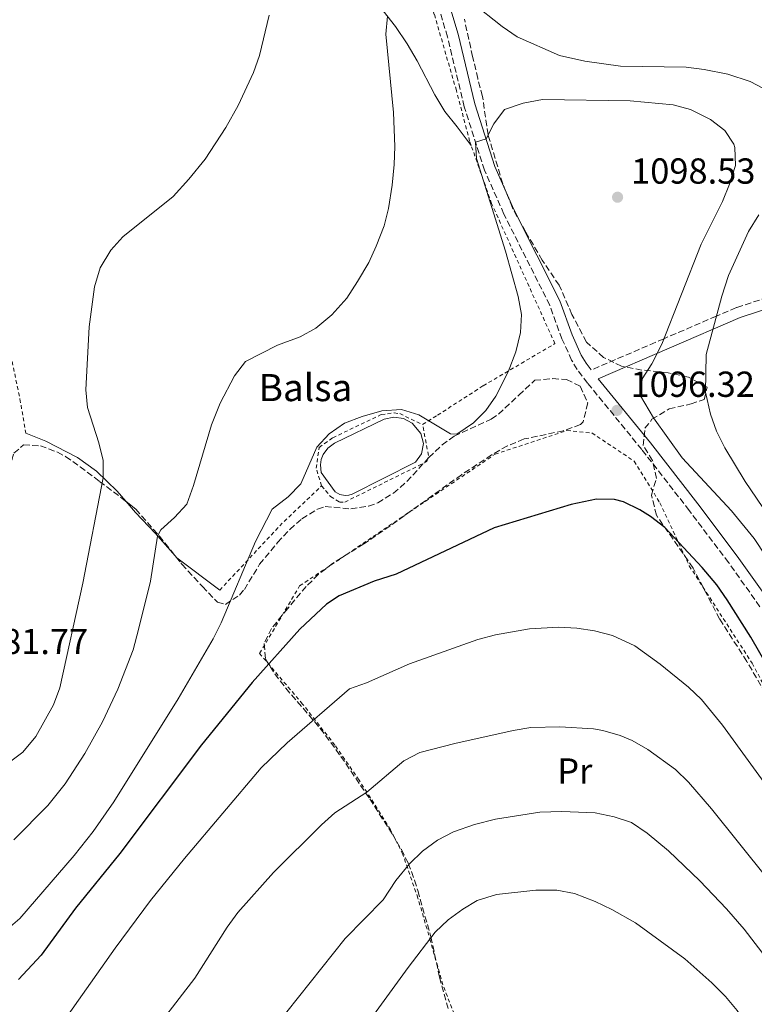
# Model space of a CAD drawing. Units: metres. Extents: x 647985 to 651438, y 4748532 to 4750920.
# Drawn here: x 649636 to 649839, y 4749534 to 4749807 of the extents above; entities that cross this region are included whole.
import ezdxf
from ezdxf.enums import TextEntityAlignment as Align

# ---------------------------------------------------------------- set-up
doc = ezdxf.new("R2010")
doc.units = ezdxf.units.M
doc.header["$MEASUREMENT"] = 0
doc.linetypes.add('DGN Style 2', pattern=[1.7399219301090239, 1.043953158065414, -0.6959687720436097])
doc.linetypes.add('DGN Style 3', pattern=[2.435890702152634, 1.739921930109024, -0.6959687720436097])
for name, color, linetype, lineweight in [('Abrevadero puntual', 7, 'Continuous', 0), ('Balsa-alberca', 142, 'Continuous', 0), ('Camino', 7, 'DGN Style 3', 0), ('Cota de punto acotado terreno', 7, 'Continuous', 0), ('Curva de nivel directora', 30, 'Continuous', 30), ('Curva de nivel intermedia', 30, 'Continuous', 0), ('Etiqueta de uso rústico', 92, 'Continuous', 0), ('Línea de cambio de uso (parcela vista)', 92, 'Continuous', 0), ('Margen derecho', 7, 'Continuous', 0), ('Punto acotado terreno (símbolo)', 7, 'Continuous', 0), ('Tela metálica o alambrada', 7, 'DGN Style 2', 0), ('Texto de Balsa-alberca', 4, 'Continuous', 0), ('Zona arbolada', 92, 'DGN Style 3', 0)]:
    doc.layers.add(name, color=color, linetype=linetype, lineweight=lineweight)
doc.styles.add('Style-Arial', font='arial.ttf')

# ---------------------------------------------------------------- blocks, each defined once
blk = doc.blocks.new('5PATER')
at = {"layer": 'Abrevadero puntual', "linetype": 'Continuous', "lineweight": 0}
h = blk.add_hatch(color=51, dxfattribs=at)
edge = h.paths.add_edge_path()
edge.add_ellipse((0, 0), major_axis=(-0.1095731443231308, -0.1110710700762829), ratio=0.9994222409660317, start_angle=0, end_angle=360)

msp = doc.modelspace()

# ---------------------------------------------------------------- linework, layer by layer
at = {"layer": 'Balsa-alberca', "color": 142, "linetype": 'Continuous', "lineweight": 0, "elevation": 1095.169999999998, "flags": 128}
msp.add_lwpolyline([(649722.8499999996, 4749689.34), (649736.6399999997, 4749695.960000001), (649739.2800000003, 4749696.59), (649741.9800000006, 4749696.210000001), (649744.3399999999, 4749694.869999999), (649746.7199999997, 4749692), (649747.4800000006, 4749689.24), (649746.9900000002, 4749686.430000001), (649745.3300000001, 4749684.100000001), (649727.7599999999, 4749675.220000001), (649726.79, 4749674.92), (649725.7800000003, 4749674.84), (649724.2999999998, 4749675.140000001), (649722.9900000002, 4749675.91), (649719.1600000003, 4749681.220000001), (649718.9600000001, 4749683.380000001), (649719.1900000004, 4749684.810000001), (649719.7000000002, 4749686.17), (649720.9500000002, 4749687.949999999), (649722.8499999996, 4749689.34)], close=True, dxfattribs=at)
at = {"layer": 'Balsa-alberca', "color": 142, "linetype": 'Continuous', "lineweight": 0}
msp.add_polyline3d([(649722.8499999996, 4749689.34, 1095.350000000006), (649736.6399999997, 4749695.960000001, 1095.220000000001), (649739.2800000003, 4749696.59, 1095.149999999994), (649741.9800000006, 4749696.210000001, 1095.139999999999), (649744.3399999999, 4749694.869999999, 1095.169999999998), (649746.7199999997, 4749692, 1095.270000000004), (649747.4800000006, 4749689.24, 1095.309999999998), (649746.9900000002, 4749686.430000001, 1095.309999999998), (649745.3300000001, 4749684.100000001, 1095.270000000004), (649727.7599999999, 4749675.220000001, 1095.270000000004), (649726.79, 4749674.92, 1095.339999999997), (649725.7800000003, 4749674.84, 1095.389999999999), (649724.2999999998, 4749675.140000001, 1095.419999999998), (649722.9900000002, 4749675.91, 1095.399999999994), (649719.1600000003, 4749681.220000001, 1095.220000000001), (649718.9600000001, 4749683.380000001, 1095.210000000006), (649719.1900000004, 4749684.810000001, 1095.229999999996), (649719.7000000002, 4749686.17, 1095.25), (649720.9500000002, 4749687.949999999, 1095.320000000007), (649722.8499999996, 4749689.34, 1095.350000000006)], dxfattribs=at)
at = {"layer": 'Camino', "color": 7, "linetype": 'DGN Style 3', "lineweight": 0}
for points in [[(649840.699999998, 4749644.060000001, 1097.020000000004), (649832.010000002, 4749656.300000002, 1097.240000000005), (649821.1400000001, 4749670.680000001, 1097.320000000007), (649807.9899999984, 4749687.580000001, 1096.559999999998), (649792.9699999979, 4749705.970000002, 1096.119999999996), (649790.089999999, 4749709.760000001, 1096.059999999998), (649788.5500000013, 4749712.330000001, 1096.029999999999), (649785.8700000012, 4749718.210000002, 1095.979999999996), (649782.4600000003, 4749727.61, 1096.080000000002), (649769.769999999, 4749752.810000001, 1095.589999999997), (649764.409999999, 4749764.940000001, 1095.410000000004), (649758.8099999976, 4749782.540000003, 1094.479999999996), (649754.1400000006, 4749801.850000001, 1091.949999999997), (649749.079999998, 4749818.910000001, 1089.770000000004)], [(650049.1263772834, 4749741.047599585, 1054.108600000007), (650041.1900000015, 4749738.100000001, 1054.330000000002), (650006.5100000004, 4749738.630000004, 1058.320000000007), (649989.6000000013, 4749739.600000001, 1060), (649958.3299999988, 4749741.410000001, 1065), (649951.030000001, 4749741.830000001, 1065.929999999993), (649918.5100000014, 4749741.470000001, 1070), (649902.4800000006, 4749741.290000002, 1073.440000000002), (649895.3000000013, 4749740.550000003, 1075), (649871.3899999993, 4749738.050000001, 1080), (649866.730000001, 4749737.560000001, 1080.899999999994), (649845.1999999996, 4749730.51, 1085), (649834.1900000013, 4749726.900000002, 1088.190000000002), (649828.649999998, 4749724.53, 1090), (649814.0799999969, 4749718.260000001, 1095), (649794.0000000005, 4749709.62, 1096.089999999997)]]:
    msp.add_polyline3d(points, dxfattribs=at)
at = {"layer": 'Curva de nivel directora', "color": 30, "linetype": 'Continuous', "lineweight": 30, "elevation": 1100, "flags": 128}
msp.add_lwpolyline([(649843.1799999991, 4749626.910000001), (649838.1900000002, 4749635.57), (649831.67, 4749645.990000002), (649828.8, 4749650.09), (649824.7199999986, 4749654.940000001), (649814.3399999985, 4749666.020000001), (649810.4299999991, 4749669.08), (649807.4699999997, 4749670.880000002), (649802.9199999989, 4749673.07), (649800.4199999999, 4749673.730000001), (649795.4099999988, 4749673.840000001), (649788.3900000004, 4749672.400000001), (649767.089999999, 4749665.900000002), (649739.9499999994, 4749653.070000002), (649733.8600000008, 4749651.12), (649724.16, 4749647.07), (649720.5799999993, 4749644.730000001), (649713.2799999992, 4749637.820000002), (649700.0200000001, 4749623.02), (649685.9999999988, 4749605.789999999), (649663.3999999989, 4749575.710000002), (649651.0499999997, 4749560.570000002), (649641.5999999992, 4749547.54), (649635.2699999991, 4749540.800000001)], dxfattribs=at)
msp.add_lwpolyline([(649843.1799999991, 4749626.910000001), (649838.1900000002, 4749635.57), (649831.67, 4749645.990000002), (649828.8, 4749650.09), (649824.7199999986, 4749654.940000001), (649814.3399999985, 4749666.020000001), (649810.4299999991, 4749669.08), (649807.4699999997, 4749670.880000002), (649802.9199999989, 4749673.07), (649800.4199999999, 4749673.730000001), (649795.4099999988, 4749673.840000001), (649788.3900000004, 4749672.400000001), (649767.089999999, 4749665.900000002), (649739.9499999994, 4749653.070000002), (649733.8600000008, 4749651.12), (649724.16, 4749647.07), (649720.5799999993, 4749644.730000001), (649713.2799999992, 4749637.820000002), (649700.0200000001, 4749623.02), (649685.9999999988, 4749605.789999999), (649663.3999999989, 4749575.710000002), (649651.0499999997, 4749560.570000002), (649641.5999999992, 4749547.54), (649635.2699999991, 4749540.800000001)], dxfattribs=at)
at = {"layer": 'Curva de nivel intermedia', "color": 30, "linetype": 'Continuous', "lineweight": 0, "flags": 128}
for points, elevation in [([(649752.4800000021, 4749818.109999998), (649769.3399999997, 4749804.74), (649773.4600000015, 4749801.899999999), (649785.2000000007, 4749796.749999999), (649792.160000001, 4749795.180000001), (649802.0499999993, 4749793.73), (649820.320000002, 4749793.499999999), (649825.2800000019, 4749792.86), (649831.7800000019, 4749791.51), (649837.9900000012, 4749789.500000001), (649843.4200000004, 4749786.609999998)], 1090), ([(649752.4800000021, 4749818.109999998), (649769.3399999997, 4749804.74), (649773.4600000015, 4749801.899999999), (649785.2000000007, 4749796.749999999), (649792.160000001, 4749795.180000001), (649802.0499999993, 4749793.73), (649820.320000002, 4749793.499999999), (649825.2800000019, 4749792.86), (649831.7800000019, 4749791.51), (649837.9900000012, 4749789.500000001), (649843.4200000004, 4749786.609999998)], 1090), ([(649632.4600000017, 4749600.699999999), (649636.4699999995, 4749603.789999999), (649640.0600000013, 4749608.08), (649645.0200000012, 4749616.869999998), (649646.7100000011, 4749621.550000002), (649653.0700000002, 4749650.529999998), (649658.7499999999, 4749679.789999999), (649658.7400000008, 4749684.529999999), (649657.5400000005, 4749689.42), (649654.4100000013, 4749699.210000001), (649653.9400000018, 4749704.159999999), (649654.8800000006, 4749721.58), (649656.2999999999, 4749732.640000001), (649657.9500000018, 4749737.869999998), (649660.9100000011, 4749742.759999999), (649664.1900000002, 4749746.529999999), (649678.1199999999, 4749757.66), (649682.5200000008, 4749762.430000001), (649687.0200000004, 4749767.980000001), (649692.7500000013, 4749776.730000001), (649696.1800000002, 4749782.859999999), (649700.4200000003, 4749791.970000001), (649702.0400000009, 4749796.699999998), (649704.7699999999, 4749807.859999998)], 1085), ([(649632.4600000017, 4749600.699999999), (649636.4699999995, 4749603.789999999), (649640.0600000013, 4749608.08), (649645.0200000012, 4749616.869999998), (649646.7100000011, 4749621.550000002), (649653.0700000002, 4749650.529999998), (649658.7499999999, 4749679.789999999), (649658.7400000008, 4749684.529999999), (649657.5400000005, 4749689.42), (649654.4100000013, 4749699.210000001), (649653.9400000018, 4749704.159999999), (649654.8800000006, 4749721.58), (649656.2999999999, 4749732.640000001), (649657.9500000018, 4749737.869999998), (649660.9100000011, 4749742.759999999), (649664.1900000002, 4749746.529999999), (649678.1199999999, 4749757.66), (649682.5200000008, 4749762.430000001), (649687.0200000004, 4749767.980000001), (649692.7500000013, 4749776.730000001), (649696.1800000002, 4749782.859999999), (649700.4200000003, 4749791.970000001), (649702.0400000009, 4749796.699999998), (649704.7699999999, 4749807.859999998)], 1085), ([(649698.1800000005, 4749711.96), (649707.0300000019, 4749716.5), (649713.3200000017, 4749718.769999999), (649717.6900000015, 4749721.199999998), (649722.0999999992, 4749724.859999999), (649726.2200000009, 4749729.49), (649729.2300000016, 4749734.109999998), (649732.3499999997, 4749739.34), (649734.4100000006, 4749743.9), (649736.5800000011, 4749749.509999999), (649737.77, 4749754.359999999), (649738.8200000006, 4749760.77), (649739.3700000005, 4749766.489999999), (649739.5400000003, 4749771.480000001), (649739.1600000004, 4749780.929999999), (649737.0800000017, 4749802.63), (649737.4900000007, 4749807.61)], 1090), ([(649698.1800000005, 4749711.96), (649707.0300000019, 4749716.5), (649713.3200000017, 4749718.769999999), (649717.6900000015, 4749721.199999998), (649722.0999999992, 4749724.859999999), (649726.2200000009, 4749729.49), (649729.2300000016, 4749734.109999998), (649732.3499999997, 4749739.34), (649734.4100000006, 4749743.9), (649736.5800000011, 4749749.509999999), (649737.77, 4749754.359999999), (649738.8200000006, 4749760.77), (649739.3700000005, 4749766.489999999), (649739.5400000003, 4749771.480000001), (649739.1600000004, 4749780.929999999), (649737.0800000017, 4749802.63), (649737.4900000007, 4749807.61)], 1090), ([(649848.9600000014, 4749647.949999999), (649839.1500000012, 4749662.9), (649832.800000001, 4749670.619999998), (649819.2100000011, 4749685.319999998), (649811.1900000013, 4749696.390000001), (649807.5800000015, 4749702.470000001), (649808.0900000011, 4749707.13), (649810.78, 4749711.350000001), (649813.5000000002, 4749716.800000002), (649824.4500000004, 4749744.439999999), (649830.2999999998, 4749756.3), (649832.2700000014, 4749761.050000001), (649833.9500000001, 4749766.21), (649833.7900000013, 4749771.21), (649833.4699999995, 4749772.189999999), (649831.0000000016, 4749775.980000001), (649826.9900000019, 4749778.959999999), (649821.4800000021, 4749781.789999999), (649816.6500000019, 4749783.09), (649804.7300000016, 4749784.179999999), (649780.5100000012, 4749784.489999999), (649775.1, 4749783.52), (649769.9700000001, 4749781.800000001), (649767.0199999998, 4749777.769999998), (649764.8200000003, 4749773.640000001), (649761.9500000003, 4749772.679999999), (649762.1400000004, 4749768.159999999), (649770.2600000007, 4749742.529999998), (649773.7300000018, 4749729.980000001), (649774.6900000008, 4749724.989999998), (649774.36, 4749720), (649773.0500000003, 4749714.640000001), (649770.9600000003, 4749709.099999999), (649767.5600000005, 4749702.390000002), (649764.7599999999, 4749698.380000001), (649761.310000001, 4749694.960000002), (649756.7600000004, 4749691.83), (649754.9500000019, 4749691.970000001), (649746.2000000011, 4749697.160000001), (649741.4300000013, 4749698.71), (649735.9200000016, 4749698.320000002), (649730.5000000013, 4749696.720000001), (649725.650000001, 4749694.859999998), (649721.3700000006, 4749691.96), (649717.9800000021, 4749688.27), (649713.5300000019, 4749678.05), (649710.0300000014, 4749674.469999999), (649705.5499999999, 4749671.029999999), (649700.9700000001, 4749662.07), (649691.4800000017, 4749639.58), (649689.1900000006, 4749635.13), (649679.5599999992, 4749618.509999999), (649661.6700000011, 4749590.04), (649656.0099999994, 4749581.79), (649650.7300000021, 4749575.109999998), (649635.6200000001, 4749557.659999998)], 1095), ([(649848.9600000014, 4749647.949999999), (649839.1500000012, 4749662.9), (649832.800000001, 4749670.619999998), (649819.2100000011, 4749685.319999998), (649811.1900000013, 4749696.390000001), (649807.5800000015, 4749702.470000001), (649808.0900000011, 4749707.13), (649810.78, 4749711.350000001), (649813.5000000002, 4749716.800000002), (649824.4500000004, 4749744.439999999), (649830.2999999998, 4749756.3), (649832.2700000014, 4749761.050000001), (649833.9500000001, 4749766.21), (649833.7900000013, 4749771.21), (649833.4699999995, 4749772.189999999), (649831.0000000016, 4749775.980000001), (649826.9900000019, 4749778.959999999), (649821.4800000021, 4749781.789999999), (649816.6500000019, 4749783.09), (649804.7300000016, 4749784.179999999), (649780.5100000012, 4749784.489999999), (649775.1, 4749783.52), (649769.9700000001, 4749781.800000001), (649767.0199999998, 4749777.769999998), (649764.8200000003, 4749773.640000001), (649761.9500000003, 4749772.679999999), (649762.1400000004, 4749768.159999999), (649770.2600000007, 4749742.529999998), (649773.7300000018, 4749729.980000001), (649774.6900000008, 4749724.989999998), (649774.36, 4749720), (649773.0500000003, 4749714.640000001), (649770.9600000003, 4749709.099999999), (649767.5600000005, 4749702.390000002), (649764.7599999999, 4749698.380000001), (649761.310000001, 4749694.960000002), (649756.7600000004, 4749691.83), (649754.9500000019, 4749691.970000001), (649746.2000000011, 4749697.160000001), (649741.4300000013, 4749698.71), (649735.9200000016, 4749698.320000002), (649730.5000000013, 4749696.720000001), (649725.650000001, 4749694.859999998), (649721.3700000006, 4749691.96), (649717.9800000021, 4749688.27), (649713.5300000019, 4749678.05), (649710.0300000014, 4749674.469999999), (649705.5499999999, 4749671.029999999), (649700.9700000001, 4749662.07), (649691.4800000017, 4749639.58), (649689.1900000006, 4749635.13), (649679.5599999992, 4749618.509999999), (649661.6700000011, 4749590.04), (649656.0099999994, 4749581.79), (649650.7300000021, 4749575.109999998), (649635.6200000001, 4749557.659999998)], 1095), ([(649840.4400000009, 4749752.56), (649837.5700000009, 4749747.949999998), (649832.0000000009, 4749735.789999999), (649830.13, 4749730.08), (649825.8300000017, 4749713.9), (649825.6700000009, 4749703.470000001), (649827.0200000008, 4749697.369999998), (649828.7000000017, 4749692.659999999), (649830.9700000006, 4749688.090000001), (649836.6299999999, 4749678.699999998), (649843.1100000021, 4749669.230000001)], 1090), ([(649840.4400000009, 4749752.56), (649837.5700000009, 4749747.949999998), (649832.0000000009, 4749735.789999999), (649830.13, 4749730.08), (649825.8300000017, 4749713.9), (649825.6700000009, 4749703.470000001), (649827.0200000008, 4749697.369999998), (649828.7000000017, 4749692.659999999), (649830.9700000006, 4749688.090000001), (649836.6299999999, 4749678.699999998), (649843.1100000021, 4749669.230000001)], 1090), ([(649634.0000000017, 4749579.51), (649643.440000001, 4749589.01), (649648.230000001, 4749595.02), (649653.7100000017, 4749603.429999999), (649658.5199999996, 4749612.189999999), (649662.7999999998, 4749621.24), (649667.0900000014, 4749632.140000001), (649668.5599999999, 4749637.709999999), (649671.8900000004, 4749651.09), (649673.8399999995, 4749663.630000001), (649674.6799999998, 4749665.33), (649678.5300000011, 4749668.720000001), (649681.9199999997, 4749672.439999999), (649683.8100000005, 4749677.609999999), (649688.7600000015, 4749694.409999999), (649691.1500000008, 4749700.42), (649695.1600000008, 4749707.98), (649698.1800000005, 4749711.96)], 1090), ([(649634.0000000017, 4749579.51), (649643.440000001, 4749589.01), (649648.230000001, 4749595.02), (649653.7100000017, 4749603.429999999), (649658.5199999996, 4749612.189999999), (649662.7999999998, 4749621.24), (649667.0900000014, 4749632.140000001), (649668.5599999999, 4749637.709999999), (649671.8900000004, 4749651.09), (649673.8399999995, 4749663.630000001), (649674.6799999998, 4749665.33), (649678.5300000011, 4749668.720000001), (649681.9199999997, 4749672.439999999), (649683.8100000005, 4749677.609999999), (649688.7600000015, 4749694.409999999), (649691.1500000008, 4749700.42), (649695.1600000008, 4749707.98), (649698.1800000005, 4749711.96)], 1090), ([(649855.4200000011, 4749576.81), (649830.3800000005, 4749611.199999998), (649824.4999999995, 4749618.359999999), (649820.9099999999, 4749621.789999999), (649813.0900000012, 4749628.099999998), (649806.0200000014, 4749633.17), (649799.8700000001, 4749636.050000001), (649794.9200000014, 4749637.37), (649789.9600000017, 4749638.109999999), (649784.9900000005, 4749638.36), (649776.8700000001, 4749637.949999998), (649767.4100000008, 4749636.289999999), (649762.6000000007, 4749635), (649743.5800000015, 4749628.230000001), (649731.7500000007, 4749622.959999999), (649726.9699999997, 4749621.31), (649709.740000001, 4749606.359999998), (649702.5599999992, 4749599.430000001), (649681.3000000005, 4749574.349999999), (649671.8600000013, 4749562.690000001), (649662.0500000011, 4749549.489999999), (649645.0800000017, 4749525.409999999)], 1105), ([(649855.4200000011, 4749576.81), (649830.3800000005, 4749611.199999998), (649824.4999999995, 4749618.359999999), (649820.9099999999, 4749621.789999999), (649813.0900000012, 4749628.099999998), (649806.0200000014, 4749633.17), (649799.8700000001, 4749636.050000001), (649794.9200000014, 4749637.37), (649789.9600000017, 4749638.109999999), (649784.9900000005, 4749638.36), (649776.8700000001, 4749637.949999998), (649767.4100000008, 4749636.289999999), (649762.6000000007, 4749635), (649743.5800000015, 4749628.230000001), (649731.7500000007, 4749622.959999999), (649726.9699999997, 4749621.31), (649709.740000001, 4749606.359999998), (649702.5599999992, 4749599.430000001), (649681.3000000005, 4749574.349999999), (649671.8600000013, 4749562.690000001), (649662.0500000011, 4749549.489999999), (649645.0800000017, 4749525.409999999)], 1105), ([(649785.3000000013, 4749610.789999999), (649777.2400000012, 4749610.639999999), (649772.3000000014, 4749609.800000001), (649756.2000000014, 4749606.189999999), (649746.5200000008, 4749603.659999998), (649742.0599999994, 4749601.33), (649731.780000002, 4749592.689999999), (649722.9400000018, 4749586.970000001), (649719.2100000014, 4749583.640000001), (649705.9800000014, 4749570.46), (649696.0500000004, 4749559.369999998), (649693.1200000001, 4749555.31), (649684.1500000004, 4749541.17), (649670.2300000018, 4749523.069999999)], 1110), ([(649785.3000000013, 4749610.789999999), (649777.2400000012, 4749610.639999999), (649772.3000000014, 4749609.800000001), (649756.2000000014, 4749606.189999999), (649746.5200000008, 4749603.659999998), (649742.0599999994, 4749601.33), (649731.780000002, 4749592.689999999), (649722.9400000018, 4749586.970000001), (649719.2100000014, 4749583.640000001), (649705.9800000014, 4749570.46), (649696.0500000004, 4749559.369999998), (649693.1200000001, 4749555.31), (649684.1500000004, 4749541.17), (649670.2300000018, 4749523.069999999)], 1110), ([(649842.6000000001, 4749569), (649827.3099999991, 4749588.089999998), (649820.9099999999, 4749595.46), (649817.3300000014, 4749598.929999999), (649809.7000000004, 4749604.52), (649805.3500000008, 4749607), (649802.0100000014, 4749608.399999999), (649797.1900000002, 4749609.779999998), (649794.6200000019, 4749610.199999999), (649785.3000000013, 4749610.789999999)], 1110), ([(649842.6000000001, 4749569), (649827.3099999991, 4749588.089999998), (649820.9099999999, 4749595.46), (649817.3300000014, 4749598.929999999), (649809.7000000004, 4749604.52), (649805.3500000008, 4749607), (649802.0100000014, 4749608.399999999), (649797.1900000002, 4749609.779999998), (649794.6200000019, 4749610.199999999), (649785.3000000013, 4749610.789999999)], 1110), ([(649842.41, 4749546.789999999), (649836.3700000006, 4749554.76), (649831.4900000012, 4749560.41), (649824.1100000007, 4749568.119999999), (649815.4000000001, 4749576.460000001), (649809.5100000005, 4749581.340000001), (649805.1000000006, 4749584.279999999), (649800.3600000018, 4749585.86), (649795.030000001, 4749586.939999999), (649785.8100000008, 4749587.34), (649779.7699999991, 4749587.140000001), (649767.4199999997, 4749585.179999998), (649761.6100000006, 4749583.71), (649755.77, 4749581.67), (649751.3399999999, 4749579.369999999), (649747.2600000007, 4749576.32), (649743.6500000008, 4749572.859999998), (649739.7999999997, 4749568.180000001), (649736.2900000004, 4749562.9), (649725.8099999997, 4749552.16)], 1115), ([(649842.41, 4749546.789999999), (649836.3700000006, 4749554.76), (649831.4900000012, 4749560.41), (649824.1100000007, 4749568.119999999), (649815.4000000001, 4749576.460000001), (649809.5100000005, 4749581.340000001), (649805.1000000006, 4749584.279999999), (649800.3600000018, 4749585.86), (649795.030000001, 4749586.939999999), (649785.8100000008, 4749587.34), (649779.7699999991, 4749587.140000001), (649767.4199999997, 4749585.179999998), (649761.6100000006, 4749583.71), (649755.77, 4749581.67), (649751.3399999999, 4749579.369999999), (649747.2600000007, 4749576.32), (649743.6500000008, 4749572.859999998), (649739.7999999997, 4749568.180000001), (649736.2900000004, 4749562.9), (649725.8099999997, 4749552.16)], 1115), ([(649635.6200000001, 4749557.659999998), (649631.7900000013, 4749554.369999998), (649627.2800000006, 4749552.039999999), (649624.2899999999, 4749551.149999999), (649619.2800000008, 4749550.73), (649610.9400000015, 4749551.98), (649606.0599999998, 4749553.32), (649601.7600000015, 4749555.88), (649592.9700000006, 4749561.880000001), (649583.7900000009, 4749568.509999998), (649579.3200000003, 4749570.830000001), (649574.0200000008, 4749572.580000001), (649569.0600000009, 4749573.220000001), (649563.4400000017, 4749573.16), (649558.4500000004, 4749572.279999999), (649546.2799999999, 4749565.609999999), (649542.5100000014, 4749562.33), (649528.7600000005, 4749548.119999999), (649517.4500000007, 4749532.569999998)], 1095), ([(649635.6200000001, 4749557.659999998), (649631.7900000013, 4749554.369999998), (649627.2800000006, 4749552.039999999), (649624.2899999999, 4749551.149999999), (649619.2800000008, 4749550.73), (649610.9400000015, 4749551.98), (649606.0599999998, 4749553.32), (649601.7600000015, 4749555.88), (649592.9700000006, 4749561.880000001), (649583.7900000009, 4749568.509999998), (649579.3200000003, 4749570.830000001), (649574.0200000008, 4749572.580000001), (649569.0600000009, 4749573.220000001), (649563.4400000017, 4749573.16), (649558.4500000004, 4749572.279999999), (649546.2799999999, 4749565.609999999), (649542.5100000014, 4749562.33), (649528.7600000005, 4749548.119999999), (649517.4500000007, 4749532.569999998)], 1095), ([(649840.3400000003, 4749523.159999998), (649834.4000000014, 4749532.210000001), (649831.2200000008, 4749536.060000001), (649827.4000000008, 4749539.890000002), (649819.9000000019, 4749546.489999999), (649806.2699999994, 4749556.489999999), (649799.7000000002, 4749560.199999998), (649795.0199999998, 4749562.439999999), (649789.3600000005, 4749564.609999998), (649784.4500000018, 4749565.569999999), (649778.6500000015, 4749565.539999997), (649767.7300000006, 4749564.349999999), (649762.4100000008, 4749562.640000001), (649758.4099999998, 4749560.320000002), (649754.3200000017, 4749557.289999997), (649750.7099999995, 4749553.869999998), (649743.2400000019, 4749544.09), (649693.4700000011, 4749475.739999999), (649684.3600000005, 4749463.849999998), (649680.8500000011, 4749459.609999998), (649677.3200000018, 4749456.09)], 1120), ([(649840.3400000003, 4749523.159999998), (649834.4000000014, 4749532.210000001), (649831.2200000008, 4749536.060000001), (649827.4000000008, 4749539.890000002), (649819.9000000019, 4749546.489999999), (649806.2699999994, 4749556.489999999), (649799.7000000002, 4749560.199999998), (649795.0199999998, 4749562.439999999), (649789.3600000005, 4749564.609999998), (649784.4500000018, 4749565.569999999), (649778.6500000015, 4749565.539999997), (649767.7300000006, 4749564.349999999), (649762.4100000008, 4749562.640000001), (649758.4099999998, 4749560.320000002), (649754.3200000017, 4749557.289999997), (649750.7099999995, 4749553.869999998), (649743.2400000019, 4749544.09), (649693.4700000011, 4749475.739999999), (649684.3600000005, 4749463.849999998), (649680.8500000011, 4749459.609999998), (649677.3200000018, 4749456.09)], 1120), ([(649725.8099999997, 4749552.16), (649693.4300000007, 4749511.5)], 1115), ([(649725.8099999997, 4749552.16), (649693.4300000007, 4749511.5)], 1115)]:
    msp.add_lwpolyline(points, dxfattribs=dict(at, elevation=elevation))
at = {"layer": 'Línea de cambio de uso (parcela vista)', "color": 92, "linetype": 'Continuous', "lineweight": 0, "extrusion": (-0.4523144777805062, -0.2508498264497406, 0.8558539465120688), "elevation": -1484376.301725419, "flags": 128}
msp.add_lwpolyline([(-3838553.468702153, 2458346.996336889), (-3838552.806684191, 2458347.16725142), (-3838539.222841869, 2458354.224242831)], dxfattribs=at)
at = {"layer": 'Línea de cambio de uso (parcela vista)', "color": 92, "linetype": 'Continuous', "lineweight": 0}
for points in [[(649715.6257999997, 4749828.468499999, 1086.8894), (649716.9600000001, 4749827.050000001, 1087.190000000002), (649720.7800000003, 4749823.26, 1087.630000000005), (649724.9400000004, 4749820, 1088.449999999997), (649727.0999999996, 4749817.730000001, 1088.759999999995), (649729.6399999997, 4749815.58, 1089.279999999999), (649736.3099999997, 4749809.130000001, 1089.710000000006), (649739.7000000002, 4749804.74, 1090.539999999994), (649742.9299999997, 4749799.949999999, 1091.020000000004), (649745.7100000001, 4749795.199999999, 1092.149999999994), (649750.6799999997, 4749785.779999999, 1093.229999999996), (649753.3799999999, 4749781.199999999, 1093.449999999997), (649756.8499999996, 4749776.980000001, 1093.490000000005), (649760.6900000004, 4749771.83, 1095.039999999994)], [(649637.2800000003, 4749692.08, 1080.929999999993), (649642.8600000005, 4749689.930000001, 1081.580000000002), (649651.6399999997, 4749685.41, 1083.190000000002), (649656.9000000004, 4749681.600000001, 1084.490000000005), (649662.5999999996, 4749676.01, 1086.059999999998), (649665.0285999998, 4749673.251300001, 1087.125700000004)], [(649665.0285999998, 4749673.251300001, 1087.125700000004), (649667.75, 4749670.16, 1088.320000000007), (649673.2400000002, 4749664.310000001, 1089.880000000005), (649678.7309999998, 4749658.097999999, 1090.961599999995)]]:
    msp.add_polyline3d(points, dxfattribs=at)
at = {"layer": 'Margen derecho', "color": 7, "linetype": 'Continuous', "lineweight": 0}
for points in [[(649794.0000000005, 4749709.62, 1096.089999999997), (649792.6000000013, 4749711.460000002, 1096.059999999998), (649791.2299999989, 4749713.740000002, 1096.029999999999), (649788.6700000018, 4749719.350000001, 1095.979999999996), (649785.2499999999, 4749728.810000001, 1096.080000000002), (649772.5199999983, 4749754.100000001, 1095.589999999997), (649767.2499999999, 4749766.010000001, 1095.410000000004), (649761.729999999, 4749783.350000001, 1094.479999999996), (649757.0599999975, 4749802.630000004, 1091.949999999997), (649751.9400000012, 4749819.920000002, 1089.770000000004)], [(649867.3599999992, 4749734.630000002, 1080.410000000003), (649835.2399999974, 4749724.119999999, 1087.720000000001), (649795.8899999993, 4749707.190000001, 1096.130000000005), (649810.36, 4749689.470000002, 1096.559999999998), (649823.5499999997, 4749672.520000001, 1097.320000000007), (649834.4499999983, 4749658.09, 1097.240000000005), (649843.1999999991, 4749645.760000001, 1097.020000000004)]]:
    msp.add_polyline3d(points, dxfattribs=at)
at = {"layer": 'Tela metálica o alambrada', "color": 7, "linetype": 'DGN Style 2', "lineweight": 0, "extrusion": (0.005562356918262486, -0.03103694629947355, 0.9995027604513744), "elevation": -142706.6206024808, "flags": 128}
msp.add_lwpolyline([(1477371.914655683, 4558318.649293276), (1477392.227297263, 4558333.872193525), (1477404.798323906, 4558342.117931159)], dxfattribs=at)
at = {"layer": 'Tela metálica o alambrada', "color": 7, "linetype": 'DGN Style 2', "lineweight": 0}
for points in [[(649760.6900000004, 4749771.83, 1095.039999999994), (649760.29, 4749772.980000001, 1095.009999999995), (649756.6200000001, 4749787.01, 1093.919999999998), (649750.4900000002, 4749808.109999999, 1092.75), (649747.1699999999, 4749817.980000001, 1091.100000000006), (649743.4000000004, 4749825.230000001, 1090.580000000002), (649739.7300000006, 4749831.060000001, 1090.050000000003), (649724.9199999999, 4749847.199999999, 1088.75), (649714.4299999997, 4749856.859999999, 1087.320000000007), (649706.75, 4749864.34, 1086.970000000001), (649695.8899999997, 4749872.609999999, 1087.529999999999), (649684.8399999999, 4749882.09, 1088.660000000003), (649677.6500000004, 4749888.140000001, 1088.789999999994), (649672.4600000001, 4749893.91, 1088.320000000007), (649663.6500000004, 4749906.33, 1087.399999999994), (649655.3300000001, 4749920.230000001, 1085.929999999993), (649647.4600000001, 4749932.84, 1084.929999999993)], [(649602.9800000006, 4749817.359999999, 1078.320000000007), (649604.1100000005, 4749805.119999999, 1078.580000000002), (649606.1100000005, 4749792.680000001, 1079.149999999994), (649608.9199999999, 4749781.76, 1079.800000000003), (649612.9500000002, 4749770.289999999, 1080.020000000004), (649619.29, 4749753.84, 1080.059999999998), (649626.4299999997, 4749732.199999999, 1079.580000000002), (649633.1399999997, 4749713.630000001, 1079.839999999997), (649635.7000000002, 4749701.58, 1080.539999999994), (649637.2800000003, 4749692.08, 1080.929999999993)], [(649747.2599999999, 4749694.5, 1095.089999999997), (649751.4000000004, 4749697.109999999, 1094.75), (649764.04, 4749705.24, 1094.619999999995), (649783.9100000003, 4749716.92, 1095.660000000003), (649766.3799999999, 4749755.699999999, 1095.529999999999), (649760.6900000004, 4749771.83, 1095.039999999994)], [(649719.2800000003, 4749677.529999999, 1095.440000000002), (649717.7599999999, 4749682.380000001, 1095.440000000002), (649718.6100000005, 4749688.16, 1095.440000000002), (649722.3600000005, 4749690.850000001, 1095.440000000002), (649735.7999999998, 4749697.289999999, 1095.220000000001), (649739.3600000005, 4749697.720000001, 1095.270000000004), (649740.9699999997, 4749697.52, 1095.270000000004), (649747.2599999999, 4749694.5, 1095.089999999997)], [(649719.2800000003, 4749677.529999999, 1095.440000000002), (649721.75, 4749674.550000001, 1095.440000000002), (649724.2400000002, 4749673.02, 1095.440000000002), (649725.7199999997, 4749673.029999999, 1095.440000000002), (649748.4500000002, 4749684.26, 1095.399999999994), (649748.8700000001, 4749685.960000001, 1095.479999999996), (649747.2599999999, 4749694.5, 1095.089999999997)], [(649767.8799999999, 4749504.9, 1128), (649765.6600000003, 4749507.279999999, 1127.589999999997), (649760.4400000004, 4749519.91, 1123.850000000006), (649752.8499999996, 4749539.33, 1122.199999999997), (649749.4600000001, 4749551.369999999, 1120.160000000003), (649745.9500000002, 4749563.33, 1117.509999999995), (649741.7800000003, 4749575.449999999, 1114.029999999999), (649738.3600000005, 4749582.279999999, 1111.770000000004), (649729.6600000003, 4749596.039999999, 1109.429999999993), (649722.9500000002, 4749605.699999999, 1107.039999999994), (649714.0099999999, 4749617.08, 1103.820000000007), (649702.0899999999, 4749631.119999999, 1099), (649713.1900000004, 4749649.83, 1098.479999999996), (649724.9199999999, 4749657.640000001, 1098.479999999996), (649767.3300000001, 4749686.289999999, 1097.479999999996), (649787.2400000002, 4749692.84, 1098.220000000001), (649794.1600000003, 4749692.180000001, 1098.309999999998), (649805.8799999999, 4749684.350000001, 1099), (649813, 4749672.83, 1099.610000000001), (649821.1399999997, 4749655.359999999, 1100.520000000004), (649838.54, 4749628.390000001, 1101.740000000005), (649848.9100000003, 4749609.08, 1102.169999999998)]]:
    msp.add_polyline3d(points, dxfattribs=at)
at = {"layer": 'Zona arbolada', "color": 92, "linetype": 'DGN Style 3', "lineweight": 0}
for points in [[(649843.4299999997, 4749618.02, 1108.470000000001), (649837.0999999996, 4749628.9, 1108.389999999999), (649829.5499999998, 4749640.630000001, 1108.470000000001), (649822.1900000004, 4749654.76, 1107.690000000002), (649812.04, 4749669.380000001, 1106.949999999997), (649810.6699999999, 4749674.970000001, 1106.740000000005), (649812.0199999996, 4749679.59, 1106), (649810.9699999997, 4749684.58, 1105.649999999994), (649808.4000000004, 4749688.720000001, 1105.339999999997), (649808.8700000001, 4749693.460000001, 1105), (649810.7999999998, 4749695.960000001, 1104.559999999998), (649815.5499999998, 4749698.83, 1103.910000000003), (649821.6200000001, 4749700.199999999, 1102.300000000003), (649825.2999999998, 4749701.460000001, 1100.220000000001), (649826.0899999999, 4749704.850000001, 1099.740000000005), (649820.8899999997, 4749707.66, 1100), (649815.2699999996, 4749708.82, 1100.479999999996), (649808.0099999999, 4749709.609999999, 1101.869999999995), (649802.3899999997, 4749710.640000001, 1102.220000000001), (649797.4100000003, 4749713.109999999, 1102.559999999998), (649792.6299999999, 4749717.359999999, 1102.559999999998), (649788.6399999997, 4749725.01, 1102.830000000002), (649785.0800000001, 4749733.09, 1102.869999999995), (649780.4000000004, 4749740.039999999, 1102.779999999999), (649775.8399999999, 4749747.810000001, 1102.220000000001), (649772.1200000001, 4749754.550000001, 1102.089999999997), (649769.4500000002, 4749761.210000001, 1101.520000000004), (649765.3899999997, 4749774.77, 1100.570000000007), (649763.8499999996, 4749785.390000001, 1100.169999999998), (649762.54, 4749790.33, 1099.440000000002), (649761.1200000001, 4749796.4, 1099.350000000006), (649758.8399999999, 4749806.76, 1098.259999999995)], [(649843.4299999997, 4749618.02, 1108.470000000001), (649837.0999999996, 4749628.9, 1108.389999999999), (649829.5499999998, 4749640.630000001, 1108.470000000001), (649822.1900000004, 4749654.76, 1107.690000000002), (649812.04, 4749669.380000001, 1106.949999999997), (649810.6699999999, 4749674.970000001, 1106.740000000005), (649812.0199999996, 4749679.59, 1106), (649810.9699999997, 4749684.58, 1105.649999999994), (649808.4000000004, 4749688.720000001, 1105.339999999997), (649808.8700000001, 4749693.460000001, 1105), (649810.7999999998, 4749695.960000001, 1104.559999999998), (649815.5499999998, 4749698.83, 1103.910000000003), (649821.6200000001, 4749700.199999999, 1102.300000000003), (649825.2999999998, 4749701.460000001, 1100.220000000001), (649826.0899999999, 4749704.850000001, 1099.740000000005), (649820.8899999997, 4749707.66, 1100), (649815.2699999996, 4749708.82, 1100.479999999996), (649808.0099999999, 4749709.609999999, 1101.869999999995), (649802.3899999997, 4749710.640000001, 1102.220000000001), (649797.4100000003, 4749713.109999999, 1102.559999999998), (649792.6299999999, 4749717.359999999, 1102.559999999998), (649788.6399999997, 4749725.01, 1102.830000000002), (649785.0800000001, 4749733.09, 1102.869999999995), (649780.4000000004, 4749740.039999999, 1102.779999999999), (649775.8399999999, 4749747.810000001, 1102.220000000001), (649772.1200000001, 4749754.550000001, 1102.089999999997), (649769.4500000002, 4749761.210000001, 1101.520000000004), (649765.3899999997, 4749774.77, 1100.570000000007), (649763.8499999996, 4749785.390000001, 1100.169999999998), (649762.54, 4749790.33, 1099.440000000002), (649761.1200000001, 4749796.4, 1099.350000000006), (649758.8399999999, 4749806.76, 1098.259999999995)], [(649634.0300000003, 4749686.57, 1095.220000000001), (649636.6600000003, 4749688.859999999, 1095.009999999995), (649641.3499999996, 4749688.609999999, 1095.830000000002), (649646.0599999997, 4749686.880000001, 1096.009999999995), (649648.3399999999, 4749685.640000001, 1096.270000000004), (649652.3399999999, 4749682.82, 1097.320000000007), (649657.7000000002, 4749678.77, 1098.970000000001), (649664.5099999999, 4749673.67, 1101.820000000007), (649667.7800000003, 4749671.029999999, 1103.429999999993), (649674.3300000001, 4749663.630000001, 1107.130000000005), (649677.4500000002, 4749659.689999999, 1107.880000000005), (649680.5800000001, 4749655.800000001, 1107.380000000005), (649686.25, 4749649.630000001, 1105.779999999999), (649690.4299999997, 4749645.289999999, 1104.949999999997), (649692.6100000005, 4749644.699999999, 1104.690000000002), (649696.5300000003, 4749647.27, 1103.050000000003), (649697.8600000005, 4749648.84, 1102.429999999993), (649702.0899999999, 4749655.789999999, 1100.830000000002), (649707.0700000003, 4749661.800000001, 1099.520000000004), (649710.4400000004, 4749665.460000001, 1099.130000000005), (649713.8200000003, 4749668.430000001, 1099.309999999998), (649718.1100000005, 4749671.050000001, 1099.360000000001), (649720.2599999999, 4749671.800000001, 1099.389999999999), (649727.3899999997, 4749671.140000001, 1099.869999999995), (649732.29, 4749671.880000001, 1099.729999999996), (649734.8399999999, 4749672.82, 1099.649999999994), (649739.1699999999, 4749675.49, 1099.570000000007), (649742.9000000004, 4749678.730000001, 1099.479999999996), (649749, 4749685.4, 1099.220000000001), (649752.6500000004, 4749688.859999999, 1099.199999999997), (649755.9800000006, 4749691.25, 1099.259999999995), (649766.2800000003, 4749696, 1099.710000000006), (649768.2999999998, 4749697.380000001, 1099.830000000002), (649773.9299999997, 4749702.65, 1099.350000000006), (649778.3200000003, 4749706.779999999, 1099.570000000007), (649783.29, 4749707.210000001, 1099.910000000003), (649787.1399999997, 4749707, 1100.220000000001), (649790.9400000004, 4749705.09, 1100.779999999999), (649793.04, 4749700.480000001, 1100.919999999998), (649791.7199999997, 4749695.300000001, 1101.440000000002), (649790.9600000001, 4749694.49, 1101.520000000004), (649786.2100000001, 4749692.779999999, 1101.940000000002), (649775.3600000005, 4749690.5, 1102.039999999994), (649770.7400000002, 4749688.600000001, 1101.949999999997), (649766.3700000001, 4749686.100000001, 1101.869999999995), (649758.0199999996, 4749680.600000001, 1101.820000000007), (649740.2400000002, 4749667.84, 1102), (649730.9699999997, 4749661.439999999, 1102.479999999996), (649722.3300000001, 4749656.050000001, 1103.220000000001), (649718.3600000005, 4749652.970000001, 1103.240000000005), (649715.0199999996, 4749649.680000001, 1103.300000000003), (649711.8499999996, 4749645.939999999, 1104.240000000005), (649709.9100000003, 4749643.58, 1105.169999999998), (649705.4100000003, 4749638.060000001, 1107.910000000003), (649703.3499999996, 4749633.859999999, 1110.460000000006), (649703.7300000006, 4749629.529999999, 1112.929999999993), (649706.2999999998, 4749625.42, 1114.610000000001), (649709.3600000005, 4749621.460000001, 1115.899999999994), (649718.9100000003, 4749610.350000001, 1118.940000000002), (649724.5999999996, 4749602.600000001, 1121.660000000003), (649732.6100000005, 4749590.810000001, 1125.199999999997), (649738.8799999999, 4749581.060000001, 1127.550000000003), (649741.3600000005, 4749576.810000001, 1128.350000000006), (649743.2800000003, 4749572.99, 1128.979999999996), (649745.04, 4749568.279999999, 1129.210000000006), (649745.9299999997, 4749565.41, 1129.630000000005), (649749.5300000003, 4749552.640000001, 1133.619999999995), (649751.9600000001, 4749541.41, 1137.149999999994), (649754.3499999996, 4749532.789999999, 1137.229999999996)], [(649766.2800000003, 4749696, 1099.710000000006), (649768.2999999998, 4749697.380000001, 1099.830000000002), (649773.9299999997, 4749702.65, 1099.350000000006), (649778.3200000003, 4749706.779999999, 1099.570000000007), (649783.29, 4749707.210000001, 1099.910000000003), (649787.1399999997, 4749707, 1100.220000000001), (649790.9400000004, 4749705.09, 1100.779999999999), (649793.04, 4749700.480000001, 1100.919999999998), (649791.7199999997, 4749695.300000001, 1101.440000000002), (649790.9600000001, 4749694.49, 1101.520000000004), (649786.2100000001, 4749692.779999999, 1101.940000000002), (649775.3600000005, 4749690.5, 1102.039999999994), (649770.7400000002, 4749688.600000001, 1101.949999999997), (649766.3700000001, 4749686.100000001, 1101.869999999995), (649758.0199999996, 4749680.600000001, 1101.820000000007), (649740.2400000002, 4749667.84, 1102), (649730.9699999997, 4749661.439999999, 1102.479999999996), (649722.3300000001, 4749656.050000001, 1103.220000000001), (649718.3600000005, 4749652.970000001, 1103.240000000005), (649715.0199999996, 4749649.680000001, 1103.300000000003), (649711.8499999996, 4749645.939999999, 1104.240000000005), (649709.9100000003, 4749643.58, 1105.169999999998), (649705.4100000003, 4749638.060000001, 1107.910000000003), (649703.3499999996, 4749633.859999999, 1110.460000000006), (649703.7300000006, 4749629.529999999, 1112.929999999993), (649706.2999999998, 4749625.42, 1114.610000000001), (649709.3600000005, 4749621.460000001, 1115.899999999994), (649718.9100000003, 4749610.350000001, 1118.940000000002), (649724.5999999996, 4749602.600000001, 1121.660000000003), (649732.6100000005, 4749590.810000001, 1125.199999999997), (649738.8799999999, 4749581.060000001, 1127.550000000003), (649741.3600000005, 4749576.810000001, 1128.350000000006), (649743.2800000003, 4749572.99, 1128.979999999996), (649745.04, 4749568.279999999, 1129.210000000006), (649745.9299999997, 4749565.41, 1129.630000000005), (649749.5300000003, 4749552.640000001, 1133.619999999995), (649751.9600000001, 4749541.41, 1137.149999999994), (649754.3499999996, 4749532.789999999, 1137.229999999996)], [(649622.1363000004, 4749702.0064, 1090.186199999996), (649626.1299999999, 4749698.699999999, 1091.309999999998), (649628.0800000001, 4749695.16, 1091.880000000005), (649628.5899999999, 4749690.220000001, 1092.479999999996), (649628.7199999997, 4749683.689999999, 1093.139999999999), (649628.7699999996, 4749678.83, 1094.830000000002), (649631.0800000001, 4749678.07, 1095.009999999995), (649632.7300000006, 4749682.26, 1095.350000000006), (649634.0300000003, 4749686.57, 1095.220000000001), (649636.6600000003, 4749688.859999999, 1095.009999999995), (649641.3499999996, 4749688.609999999, 1095.830000000002), (649646.0599999997, 4749686.880000001, 1096.009999999995), (649648.3399999999, 4749685.640000001, 1096.270000000004), (649652.3399999999, 4749682.82, 1097.320000000007), (649657.7000000002, 4749678.77, 1098.970000000001), (649664.5099999999, 4749673.67, 1101.820000000007), (649665.0285999998, 4749673.251300001, 1102.075299999997)], [(649678.7309999998, 4749658.097999999, 1107.675399999993), (649680.5800000001, 4749655.800000001, 1107.380000000005), (649686.25, 4749649.630000001, 1105.779999999999), (649690.4299999997, 4749645.289999999, 1104.949999999997), (649692.6100000005, 4749644.699999999, 1104.690000000002), (649696.5300000003, 4749647.27, 1103.050000000003), (649697.8600000005, 4749648.84, 1102.429999999993), (649702.0899999999, 4749655.789999999, 1100.830000000002), (649707.0700000003, 4749661.800000001, 1099.520000000004), (649710.4400000004, 4749665.460000001, 1099.130000000005), (649713.8200000003, 4749668.430000001, 1099.309999999998), (649718.1100000005, 4749671.050000001, 1099.360000000001), (649720.2599999999, 4749671.800000001, 1099.389999999999), (649727.3899999997, 4749671.140000001, 1099.869999999995), (649732.29, 4749671.880000001, 1099.729999999996), (649734.8399999999, 4749672.82, 1099.649999999994), (649739.1699999999, 4749675.49, 1099.570000000007), (649742.9000000004, 4749678.730000001, 1099.479999999996), (649749, 4749685.4, 1099.220000000001), (649752.6500000004, 4749688.859999999, 1099.199999999997), (649755.9800000006, 4749691.25, 1099.259999999995), (649766.2800000003, 4749696, 1099.710000000006)], [(649665.0285999998, 4749673.251300001, 1102.075299999997), (649667.7800000003, 4749671.029999999, 1103.429999999993), (649674.3300000001, 4749663.630000001, 1107.130000000005), (649677.4500000002, 4749659.689999999, 1107.880000000005), (649678.7309999998, 4749658.097999999, 1107.675399999993)]]:
    msp.add_polyline3d(points, dxfattribs=at)

# ---------------------------------------------------------------- block references
at = {"layer": 'Punto acotado terreno (símbolo)', "color": 7, "linetype": 'Continuous', "lineweight": 0, "xscale": 10, "yscale": 10, "zscale": 10}
for p in [(649801.2699999993, 4749757.470000001, 1098.529999999999), (649801.2699999993, 4749757.470000001, 1098.529999999999), (649801.1099999985, 4749698.420000002, 1096.320000000007), (649801.1099999985, 4749698.420000002, 1096.320000000007)]:
    msp.add_blockref('5PATER', p, dxfattribs=at)

# ---------------------------------------------------------------- texts
at = {"layer": 'Cota de punto acotado terreno', "color": 7, "linetype": 'Continuous', "lineweight": 0, "style": 'Style-Arial'}
for s, p in [('1098.53', (649805.0200000005, 4749761.220000001, 1098.529999999999)), ('1098.53', (649805.0200000005, 4749761.220000001, 1098.529999999999)), ('1096.32', (649804.8599999995, 4749702.17, 1096.320000000007)), ('1096.32', (649804.8599999995, 4749702.17, 1096.320000000007)), ('1081.77', (649620.1399999997, 4749630.920000001, 1081.770000000004)), ('1081.77', (649620.1399999997, 4749630.920000001, 1081.770000000004))]:
    msp.add_text(s, height=7.000000000000002, dxfattribs=at).set_placement(p)
at = {"layer": 'Etiqueta de uso rústico', "color": 92, "linetype": 'Continuous', "lineweight": 0, "style": 'Style-Arial'}
msp.add_text('Pr', height=7.000000000000002, dxfattribs=at).set_placement((649789.4354566099, 4749598.540010001, 1112.600000000006), align=Align.MIDDLE_CENTER)
at = {"layer": 'Texto de Balsa-alberca', "color": 4, "linetype": 'Continuous', "lineweight": 0, "style": 'Style-Arial'}
msp.add_text('Balsa', height=7.5, dxfattribs=at).set_placement((649701.8400000001, 4749700.980000001, 1091.559999999998))

doc.saveas('drawing.dxf')
